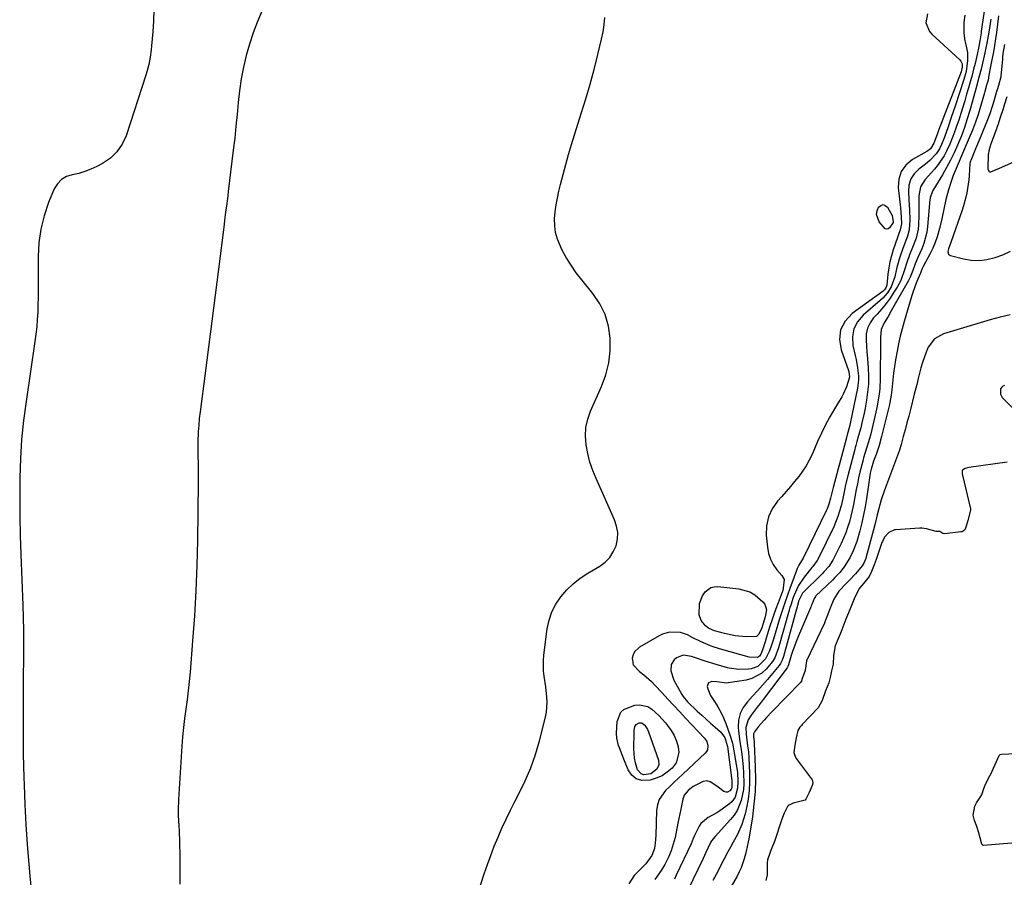
# Model space of a CAD drawing. Units: inches. Extents: x 1862580 to 1869958, y 458234 to 464717.
# Drawn here: x 1866011 to 1866432, y 459916 to 460283 of the extents above; entities that cross this region are included whole.
import ezdxf

# ---------------------------------------------------------------- set-up
doc = ezdxf.new("R2010")
doc.units = ezdxf.units.IN
doc.header["$MEASUREMENT"] = 0
doc.layers.add('7', color=7, linetype='Continuous')
doc.layers.add('8', color=7, linetype='Continuous')

msp = doc.modelspace()

# ---------------------------------------------------------------- linework, layer by layer
at = {"layer": '7', "color": 18}
for points in [[(1866068.09, 460287.2, 1644), (1866067.95, 460282.55, 1644), (1866067.65, 460277.91, 1644), (1866067.11, 460271.82, 1644), (1866066.95, 460270.22, 1644), (1866066.51, 460267.05, 1644), (1866065.92, 460263.89, 1644), (1866065.12, 460260.79, 1644), (1866064.65, 460259.26, 1644), (1866056.16, 460233.42, 1644), (1866054.46, 460229.76, 1644), (1866052.3, 460226.5, 1644), (1866049.45, 460223.82, 1644), (1866046.14, 460221.53, 1644), (1866043.7, 460220.24, 1644), (1866041.17, 460219.06, 1644), (1866038.58, 460218.05, 1644), (1866035.91, 460217.31, 1644), (1866033.17, 460216.75, 1644), (1866030.69, 460215.94, 1644), (1866028.52, 460214.73, 1644), (1866026.84, 460212.91, 1644), (1866025.47, 460210.69, 1644), (1866023.05, 460204.79, 1644), (1866021.12, 460199.17, 1644), (1866019.65, 460193.46, 1644), (1866018.86, 460187.62, 1644), (1866018.52, 460181.69, 1644), (1866018.55, 460170.53, 1644), (1866018.54, 460167.38, 1644), (1866018.51, 460164.22, 1644), (1866018.44, 460161.06, 1644), (1866018.35, 460157.91, 1644), (1866018.19, 460154.75, 1644), (1866017.95, 460151.61, 1644), (1866017.61, 460148.47, 1644), (1866017.2, 460145.35, 1644), (1866013.36, 460119.79, 1644), (1866012.31, 460111.65, 1644), (1866011.48, 460103.49, 1644), (1866010.98, 460095.31, 1644), (1866010.7, 460087.11, 1644), (1866010.66, 460078.9, 1644), (1866010.7, 460070.69, 1644), (1866010.89, 460062.48, 1644), (1866011.17, 460054.27, 1644), (1866011.62, 460043.39, 1644), (1866011.98, 460032.66, 1644), (1866012.22, 460021.93, 1644), (1866012.27, 460011.2, 1644), (1866012.21, 460000.46, 1644), (1866012.18, 459999.1, 1644), (1866012.1, 459989.05, 1644), (1866012.09, 459978.99, 1644), (1866012.21, 459968.94, 1644), (1866012.41, 459958.89, 1644), (1866012.5, 459955.83, 1644), (1866012.81, 459947.31, 1644), (1866013.24, 459938.8, 1644), (1866013.85, 459930.3, 1644), (1866014.57, 459921.81, 1644), (1866015.05, 459916.85, 1644), (1866015.61, 459910.84, 1644)], [(1866114.41, 460286.94, 1642), (1866112.4, 460282.23, 1642), (1866110.57, 460277.47, 1642), (1866108.99, 460272.61, 1642), (1866107.57, 460267.7, 1642), (1866107.56, 460267.67, 1642), (1866106.41, 460262.7, 1642), (1866105.42, 460257.71, 1642), (1866104.7, 460252.67, 1642), (1866104.15, 460247.61, 1642), (1866103.7, 460242.52, 1642), (1866103.21, 460237.44, 1642), (1866102.67, 460232.36, 1642), (1866102.08, 460227.29, 1642), (1866099.94, 460209.55, 1642), (1866099.72, 460207.79, 1642), (1866099.27, 460204.28, 1642), (1866098.8, 460200.77, 1642), (1866098.34, 460197.26, 1642), (1866098.12, 460195.5, 1642), (1866095.73, 460176.32, 1642), (1866094.33, 460165.2, 1642), (1866092.92, 460154.08, 1642), (1866091.49, 460142.96, 1642), (1866090.03, 460131.84, 1642), (1866087.86, 460115.34, 1642), (1866087.53, 460112.47, 1642), (1866087.26, 460109.6, 1642), (1866087.08, 460106.73, 1642), (1866086.93, 460102.35, 1642), (1866086.89, 460100.21, 1642), (1866086.92, 460095.94, 1642), (1866086.98, 460093.8, 1642), (1866087.08, 460089.53, 1642), (1866087.09, 460087.39, 1642), (1866087.07, 460085.26, 1642), (1866086.7, 460060.25, 1642), (1866086.44, 460049.52, 1642), (1866086.03, 460038.8, 1642), (1866085.42, 460028.08, 1642), (1866084.66, 460017.38, 1642), (1866083.57, 460003.9, 1642), (1866083.21, 459999.94, 1642), (1866082.8, 459996, 1642), (1866082.3, 459992.06, 1642), (1866081.74, 459988.13, 1642), (1866081.19, 459984.2, 1642), (1866080.72, 459980.26, 1642), (1866080.34, 459976.32, 1642), (1866080.04, 459972.36, 1642), (1866078.57, 459949.44, 1642), (1866078.43, 459944.95, 1642), (1866078.49, 459942.7, 1642), (1866078.74, 459938.21, 1642), (1866078.87, 459935.97, 1642), (1866079.01, 459931.47, 1642), (1866079.15, 459924.63, 1642), (1866079.21, 459918.96, 1642), (1866079.2, 459913.29, 1642)], [(1866423.69, 460288.6, 1638), (1866422.2, 460278.15, 1638), (1866422.1, 460277.45, 1638), (1866421.55, 460273.95, 1638), (1866421.11, 460271.63, 1638), (1866420.39, 460268.16, 1638), (1866419.5, 460264.34, 1638), (1866418.9, 460261.86, 1638), (1866418.26, 460259.39, 1638), (1866417.59, 460256.92, 1638), (1866416.72, 460253.88, 1638), (1866415.91, 460251.14, 1638), (1866415.09, 460248.4, 1638), (1866414.25, 460245.67, 1638), (1866413.4, 460242.94, 1638), (1866412.51, 460240.14, 1638), (1866411.65, 460237.51, 1638), (1866410.73, 460234.91, 1638), (1866409.74, 460232.33, 1638), (1866408.7, 460229.77, 1638), (1866407.35, 460226.79, 1638), (1866406.29, 460224.82, 1638), (1866403.76, 460221.12, 1638), (1866402.18, 460219.15, 1638), (1866400.9, 460217.64, 1638), (1866398.23, 460214.73, 1638), (1866396.19, 460211.59, 1638), (1866395.49, 460207.71, 1638), (1866395.48, 460203.53, 1638), (1866395.45, 460201.44, 1638), (1866395.41, 460199.35, 1638), (1866395.32, 460195.37, 1638), (1866395.16, 460193.4, 1638), (1866394.33, 460189.56, 1638), (1866392.77, 460185.59, 1638), (1866391.5, 460182.43, 1638), (1866390.28, 460179.18, 1638), (1866389.27, 460176.1, 1638), (1866387.75, 460171.51, 1638), (1866386.23, 460168.68, 1638), (1866384.81, 460166.44, 1638), (1866383.17, 460164, 1638), (1866381.44, 460161.63, 1638), (1866379.59, 460159.36, 1638), (1866377.65, 460157.15, 1638), (1866376.12, 460155.49, 1638), (1866374.63, 460153.4, 1638), (1866373.52, 460151.16, 1638), (1866372.99, 460148.73, 1638), (1866372.86, 460146.16, 1638), (1866373.06, 460143.46, 1638), (1866373.27, 460140.77, 1638), (1866373.47, 460138.08, 1638), (1866373.78, 460133.93, 1638), (1866373.91, 460130.52, 1638), (1866373.86, 460127.12, 1638), (1866373.55, 460123.73, 1638), (1866373.07, 460120.34, 1638), (1866372.45, 460116.93, 1638), (1866372.04, 460114.8, 1638), (1866371.1, 460110.58, 1638), (1866370.58, 460108.48, 1638), (1866369.71, 460105.15, 1638), (1866368.97, 460102.57, 1638), (1866368.47, 460100.86, 1638), (1866368.23, 460100, 1638), (1866368, 460099.14, 1638), (1866365.2, 460088.56, 1638), (1866364.1, 460084.1, 1638), (1866363.61, 460081.86, 1638), (1866362.87, 460078.22, 1638), (1866362.19, 460075.12, 1638), (1866360.86, 460070.55, 1638), (1866359.05, 460066.16, 1638), (1866352.5, 460052.73, 1638), (1866351.91, 460051.66, 1638), (1866350.06, 460049.2, 1638), (1866349.67, 460048.72, 1638), (1866346.38, 460044.64, 1638), (1866343.98, 460041.02, 1638), (1866343.08, 460039.19, 1638), (1866341.75, 460035.97, 1638), (1866340.65, 460032.67, 1638), (1866340.31, 460031.56, 1638), (1866339.98, 460030.45, 1638), (1866335.37, 460014.39, 1638), (1866333.81, 460010.06, 1638), (1866332.87, 460008.5, 1638), (1866332.3, 460007.78, 1638), (1866330.1, 460005.25, 1638), (1866328.26, 460003.54, 1638), (1866323.98, 460001.19, 1638), (1866321.55, 460000.54, 1638), (1866313.84, 459999.36, 1638), (1866313.14, 459999.29, 1638), (1866308.94, 459999.76, 1638), (1866306.92, 459999.9, 1638), (1866306.11, 459999.72, 1638), (1866305.48, 459999.35, 1638), (1866305.12, 459998.72, 1638), (1866304.94, 459997.9, 1638), (1866305.1, 459996.86, 1638), (1866306.3, 459994, 1638), (1866308.08, 459991.38, 1638), (1866309.48, 459989.15, 1638), (1866310.76, 459986.84, 1638), (1866311.86, 459984.45, 1638), (1866312.84, 459982, 1638), (1866314.71, 459976.71, 1638), (1866315.67, 459973.56, 1638), (1866316.04, 459971.96, 1638), (1866316.35, 459970.35, 1638), (1866317.34, 459964.49, 1638), (1866317.8, 459961.12, 1638), (1866318.04, 459957.04, 1638), (1866317.91, 459954.37, 1638), (1866316.86, 459950.54, 1638), (1866315.38, 459948.46, 1638), (1866314.4, 459947.59, 1638), (1866310.26, 459944.61, 1638), (1866309.08, 459943.82, 1638), (1866305.33, 459941.81, 1638), (1866302.2, 459939.27, 1638), (1866301.47, 459938.1, 1638), (1866299.52, 459934.11, 1638), (1866298.94, 459932.77, 1638), (1866298.01, 459930.51, 1638), (1866291.65, 459917.14, 1638), (1866290.83, 459915.48, 1638)], [(1866204.96, 459904.06, 1642), (1866209.45, 459917.67, 1642), (1866210.82, 459921.65, 1642), (1866212.25, 459925.61, 1642), (1866213.78, 459929.54, 1642), (1866215.37, 459933.44, 1642), (1866217.06, 459937.3, 1642), (1866218.81, 459941.13, 1642), (1866220.66, 459944.92, 1642), (1866222.57, 459948.67, 1642), (1866224.32, 459951.99, 1642), (1866226.96, 459957.46, 1642), (1866229.34, 459963.02, 1642), (1866231.34, 459968.74, 1642), (1866233.07, 459974.56, 1642), (1866235.74, 459984.75, 1642), (1866236.17, 459986.87, 1642), (1866236.46, 459991.15, 1642), (1866236.32, 459993.32, 1642), (1866235.76, 459997.65, 1642), (1866235.12, 460002.2, 1642), (1866234.87, 460004.47, 1642), (1866234.82, 460009.02, 1642), (1866235.02, 460011.3, 1642), (1866236.42, 460022.45, 1642), (1866237.21, 460026.18, 1642), (1866238.38, 460029.75, 1642), (1866240.11, 460033.08, 1642), (1866242.23, 460036.25, 1642), (1866244.79, 460039.12, 1642), (1866247.54, 460041.79, 1642), (1866250.56, 460044.14, 1642), (1866253.76, 460046.28, 1642), (1866258.93, 460049.34, 1642), (1866261.22, 460051.06, 1642), (1866263.2, 460053.05, 1642), (1866264.69, 460055.41, 1642), (1866265.87, 460058.03, 1642), (1866266.43, 460060.85, 1642), (1866266.58, 460063.64, 1642), (1866266.12, 460066.39, 1642), (1866265.24, 460069.12, 1642), (1866257.3, 460086.75, 1642), (1866255.89, 460090.26, 1642), (1866254.67, 460093.82, 1642), (1866253.75, 460097.48, 1642), (1866253.02, 460101.19, 1642), (1866252.77, 460104.9, 1642), (1866252.95, 460108.55, 1642), (1866253.75, 460112.12, 1642), (1866254.96, 460115.63, 1642), (1866259.65, 460126.11, 1642), (1866261.47, 460131.11, 1642), (1866262.78, 460136.21, 1642), (1866263.35, 460141.44, 1642), (1866263.42, 460146.76, 1642), (1866262.61, 460151.96, 1642), (1866261.19, 460156.93, 1642), (1866258.87, 460161.54, 1642), (1866255.95, 460165.93, 1642), (1866251.22, 460171.73, 1642), (1866248.85, 460174.84, 1642), (1866246.62, 460178.04, 1642), (1866244.6, 460181.38, 1642), (1866242.72, 460184.8, 1642), (1866240.79, 460189.16, 1642), (1866239.97, 460191.96, 1642), (1866239.62, 460194.85, 1642), (1866239.57, 460197.81, 1642), (1866239.84, 460200.81, 1642), (1866240.22, 460203.79, 1642), (1866240.75, 460206.75, 1642), (1866241.39, 460209.69, 1642), (1866242.08, 460212.49, 1642), (1866243.18, 460216.81, 1642), (1866244.33, 460221.11, 1642), (1866245.57, 460225.39, 1642), (1866246.86, 460229.65, 1642), (1866251.02, 460242.91, 1642), (1866252.93, 460249.17, 1642), (1866254.75, 460255.46, 1642), (1866256.45, 460261.78, 1642), (1866258.08, 460268.11, 1642), (1866259.72, 460274.78, 1642), (1866260.34, 460277.82, 1642), (1866260.8, 460280.87, 1642), (1866261.01, 460283.95, 1642)], [(1866399.21, 460285.55, 1642), (1866398.49, 460281.69, 1642), (1866400.09, 460277.97, 1642), (1866401.01, 460276.93, 1642), (1866413.06, 460265.9, 1642), (1866413.49, 460265.38, 1642), (1866414, 460264.19, 1642), (1866414.02, 460262.81, 1642), (1866413.53, 460260.76, 1642), (1866404.06, 460236.06, 1642), (1866403.4, 460234.31, 1642), (1866401.85, 460230.21, 1642), (1866400.42, 460227.8, 1642), (1866399.34, 460226.95, 1642), (1866398.94, 460226.71, 1642), (1866392.74, 460223.2, 1642), (1866389.95, 460220.85, 1642), (1866387.89, 460218.13, 1642), (1866386.89, 460214.86, 1642), (1866386.62, 460211.23, 1642), (1866387.57, 460202.57, 1642), (1866387.91, 460198.73, 1642), (1866388.02, 460195.79, 1642), (1866387.49, 460193.22, 1642), (1866386.57, 460190.7, 1642), (1866386.27, 460189.85, 1642), (1866384.48, 460184.57, 1642), (1866383.71, 460182.04, 1642), (1866383.07, 460179.49, 1642), (1866382.6, 460176.89, 1642), (1866382.26, 460174.27, 1642), (1866381.76, 460169.44, 1642), (1866381.49, 460168.63, 1642), (1866380.8, 460167.57, 1642), (1866380.49, 460167.27, 1642), (1866380.16, 460167, 1642), (1866366.92, 460157.39, 1642), (1866363.91, 460154.06, 1642), (1866361.93, 460150.4, 1642), (1866361.52, 460146.26, 1642), (1866362.15, 460141.81, 1642), (1866365.35, 460133.01, 1642), (1866365.49, 460132.61, 1642), (1866365.83, 460130.16, 1642), (1866364.52, 460126.05, 1642), (1866363.23, 460123.18, 1642), (1866362.47, 460121.8, 1642), (1866359.35, 460116.59, 1642), (1866357.39, 460113.19, 1642), (1866355.53, 460109.73, 1642), (1866353.8, 460106.21, 1642), (1866352.16, 460102.64, 1642), (1866349.75, 460097.1, 1642), (1866348.55, 460094.61, 1642), (1866347.22, 460092.19, 1642), (1866345.7, 460089.88, 1642), (1866344.06, 460087.65, 1642), (1866342.31, 460085.49, 1642), (1866340.53, 460083.35, 1642), (1866338.71, 460081.25, 1642), (1866336.87, 460079.17, 1642), (1866335, 460077.11, 1642), (1866332.73, 460073.84, 1642), (1866331.06, 460070.37, 1642), (1866330.31, 460066.59, 1642), (1866330.16, 460062.61, 1642), (1866330.63, 460057.37, 1642), (1866331.12, 460054.75, 1642), (1866331.91, 460052.27, 1642), (1866333.14, 460049.97, 1642), (1866334.68, 460047.8, 1642), (1866336.85, 460045.28, 1642), (1866337.78, 460043.53, 1642), (1866337.21, 460038.82, 1642), (1866336.99, 460038.17, 1642), (1866335.23, 460033.55, 1642), (1866334.31, 460031.07, 1642), (1866333.42, 460028.58, 1642), (1866332.57, 460026.08, 1642), (1866331.75, 460023.57, 1642), (1866331.18, 460021.77, 1642), (1866330.16, 460018.53, 1642), (1866329.66, 460016.9, 1642), (1866328.48, 460013.04, 1642), (1866327.85, 460011.61, 1642), (1866327.23, 460010.8, 1642), (1866326.4, 460010.3, 1642), (1866322.78, 460010.35, 1642), (1866311.09, 460013.59, 1642), (1866307.91, 460014.6, 1642), (1866306.35, 460015.2, 1642), (1866303.28, 460016.54, 1642), (1866301.76, 460017.25, 1642), (1866298.75, 460018.71, 1642), (1866296.42, 460019.87, 1642), (1866293.44, 460020.93, 1642), (1866288.71, 460021.08, 1642), (1866285.7, 460020.23, 1642), (1866284.27, 460019.53, 1642), (1866275.93, 460014.66, 1642), (1866273.83, 460012.67, 1642), (1866273.21, 460011.38, 1642), (1866272.82, 460009.95, 1642), (1866273.21, 460007.17, 1642), (1866275.98, 460004.23, 1642), (1866277.72, 460002.88, 1642), (1866281, 459999.97, 1642), (1866282.54, 459998.4, 1642), (1866285.56, 459995.13, 1642), (1866288.07, 459992.42, 1642), (1866290.59, 459989.71, 1642), (1866293.12, 459987.01, 1642), (1866295.65, 459984.32, 1642), (1866303.72, 459975.76, 1642), (1866304.73, 459974.26, 1642), (1866305.21, 459972.51, 1642), (1866305, 459970.79, 1642), (1866304.6, 459970.04, 1642), (1866304.04, 459969.34, 1642), (1866294.52, 459960.35, 1642), (1866292.67, 459958.6, 1642), (1866290.82, 459956.86, 1642), (1866288.96, 459955.12, 1642), (1866287.11, 459953.38, 1642), (1866284.31, 459949.48, 1642), (1866283.6, 459947.23, 1642), (1866283.23, 459944.82, 1642), (1866282.88, 459934.13, 1642), (1866282.66, 459930.8, 1642), (1866282.34, 459928.59, 1642), (1866281.2, 459925.54, 1642), (1866278.58, 459922.02, 1642), (1866276.18, 459919.57, 1642), (1866273.63, 459916.97, 1642), (1866271.36, 459913.48, 1642)], [(1866426.24, 460283.29, 1636), (1866425.93, 460281.42, 1636), (1866425.35, 460277.69, 1636), (1866424.57, 460273.04, 1636), (1866424.16, 460270.96, 1636), (1866423.71, 460268.88, 1636), (1866422.09, 460261.85, 1636), (1866421.2, 460258.35, 1636), (1866420.16, 460254.45, 1636), (1866419.71, 460252.85, 1636), (1866417.29, 460244.25, 1636), (1866416.19, 460240.59, 1636), (1866414.99, 460236.97, 1636), (1866413.66, 460233.39, 1636), (1866412.04, 460229.36, 1636), (1866410.59, 460226.11, 1636), (1866409.04, 460222.91, 1636), (1866407.35, 460219.78, 1636), (1866405.57, 460216.7, 1636), (1866402.6, 460211.81, 1636), (1866401.49, 460210, 1636), (1866400.25, 460206.93, 1636), (1866400.14, 460205.66, 1636), (1866400.09, 460205.02, 1636), (1866400.03, 460204.38, 1636), (1866399.21, 460194.65, 1636), (1866398.87, 460192.17, 1636), (1866397.61, 460187.35, 1636), (1866396.7, 460185.02, 1636), (1866395.03, 460181.32, 1636), (1866393.87, 460178.57, 1636), (1866392.83, 460175.78, 1636), (1866391.79, 460172.97, 1636), (1866391.37, 460172.08, 1636), (1866390.9, 460171.2, 1636), (1866383.69, 460158.5, 1636), (1866382.31, 460156.16, 1636), (1866380.56, 460153.43, 1636), (1866379.35, 460150.49, 1636), (1866379.06, 460147.24, 1636), (1866379.01, 460145.06, 1636), (1866378.9, 460129.65, 1636), (1866378.71, 460125.2, 1636), (1866378.48, 460122.99, 1636), (1866377.82, 460118.59, 1636), (1866377.41, 460116.4, 1636), (1866376.41, 460112.05, 1636), (1866374.73, 460105.4, 1636), (1866374.36, 460103.98, 1636), (1866373.1, 460099.78, 1636), (1866371.83, 460095.58, 1636), (1866371.44, 460094.17, 1636), (1866370.25, 460089.56, 1636), (1866369.67, 460087.07, 1636), (1866369.15, 460084.56, 1636), (1866368.68, 460082.04, 1636), (1866367.99, 460078.1, 1636), (1866367.52, 460075.63, 1636), (1866367, 460073.17, 1636), (1866366.4, 460070.73, 1636), (1866365.76, 460068.3, 1636), (1866365, 460065.9, 1636), (1866364.17, 460063.54, 1636), (1866363.21, 460061.22, 1636), (1866362.16, 460058.94, 1636), (1866359.15, 460052.79, 1636), (1866358.65, 460051.86, 1636), (1866356.88, 460049.23, 1636), (1866354.78, 460046.83, 1636), (1866354.04, 460046.06, 1636), (1866345.74, 460037.74, 1636), (1866345.48, 460037.46, 1636), (1866344, 460034.3, 1636), (1866343.92, 460033.99, 1636), (1866337.5, 460010.72, 1636), (1866336.99, 460009.16, 1636), (1866336.3, 460007.69, 1636), (1866336, 460007.24, 1636), (1866335.67, 460006.81, 1636), (1866330.64, 460000.83, 1636), (1866328.56, 459998.41, 1636), (1866326.45, 459996.02, 1636), (1866324.3, 459993.66, 1636), (1866322.11, 459991.34, 1636), (1866320.26, 459988.84, 1636), (1866318.96, 459986.27, 1636), (1866318.35, 459983.46, 1636), (1866318.2, 459980.49, 1636), (1866318.35, 459978.66, 1636), (1866318.81, 459974.26, 1636), (1866319.5, 459969.89, 1636), (1866319.86, 459967.71, 1636), (1866320.33, 459963.32, 1636), (1866320.46, 459961.11, 1636), (1866320.52, 459956.23, 1636), (1866320.36, 459953.84, 1636), (1866319.44, 459949.13, 1636), (1866317.66, 459944.74, 1636), (1866316.38, 459942.76, 1636), (1866314.9, 459940.89, 1636), (1866308.32, 459933.72, 1636), (1866306.71, 459931.78, 1636), (1866306.31, 459931.04, 1636), (1866304.33, 459926.78, 1636), (1866303.73, 459925.53, 1636), (1866303.12, 459924.28, 1636), (1866296.4, 459910.44, 1636)], [(1866429.55, 460284.77, 1634), (1866428.64, 460277.55, 1634), (1866428.27, 460274.8, 1634), (1866427.85, 460272.05, 1634), (1866427.38, 460269.32, 1634), (1866426.87, 460266.59, 1634), (1866426.16, 460263.01, 1634), (1866425.47, 460259.26, 1634), (1866425.14, 460257.24, 1634), (1866424.47, 460255.02, 1634), (1866423.75, 460252.32, 1634), (1866423.59, 460251.74, 1634), (1866421.92, 460245.99, 1634), (1866420.86, 460242.55, 1634), (1866419.71, 460239.15, 1634), (1866418.43, 460235.78, 1634), (1866417.07, 460232.45, 1634), (1866413.35, 460223.8, 1634), (1866412.72, 460222.33, 1634), (1866411.45, 460219.38, 1634), (1866410.2, 460216.43, 1634), (1866409.1, 460213.43, 1634), (1866408.1, 460210.21, 1634), (1866406.99, 460206.14, 1634), (1866406.11, 460202.02, 1634), (1866405.27, 460197.88, 1634), (1866404.31, 460193.77, 1634), (1866403.32, 460190.23, 1634), (1866402.48, 460187.75, 1634), (1866401.45, 460185.35, 1634), (1866400.3, 460182.98, 1634), (1866397.35, 460177.44, 1634), (1866397.21, 460177.17, 1634), (1866396.95, 460176.62, 1634), (1866396.49, 460175.5, 1634), (1866396.15, 460174.6, 1634), (1866395.91, 460174.01, 1634), (1866394.62, 460171.02, 1634), (1866393.88, 460169.23, 1634), (1866392.57, 460165.57, 1634), (1866392, 460163.72, 1634), (1866389.21, 460154.02, 1634), (1866388.35, 460150.85, 1634), (1866387.54, 460147.66, 1634), (1866386.82, 460144.45, 1634), (1866386.16, 460141.22, 1634), (1866385.51, 460137.6, 1634), (1866385.05, 460134.73, 1634), (1866384.66, 460131.85, 1634), (1866384.32, 460128.96, 1634), (1866383.87, 460124.75, 1634), (1866383.59, 460122.39, 1634), (1866383.06, 460119.26, 1634), (1866382.89, 460118.49, 1634), (1866379.49, 460104.73, 1634), (1866378.42, 460100.87, 1634), (1866377.14, 460097.08, 1634), (1866376.07, 460094.15, 1634), (1866375.05, 460090.76, 1634), (1866374.68, 460089.03, 1634), (1866374.53, 460088.15, 1634), (1866373.03, 460078.05, 1634), (1866372.46, 460074.63, 1634), (1866371.81, 460071.22, 1634), (1866371.05, 460067.84, 1634), (1866370.21, 460064.47, 1634), (1866368.9, 460059.85, 1634), (1866367.39, 460055.88, 1634), (1866365.95, 460052.85, 1634), (1866363.56, 460048.99, 1634), (1866361.63, 460046.63, 1634), (1866359.55, 460044.41, 1634), (1866358.47, 460043.33, 1634), (1866351.45, 460036.59, 1634), (1866351.21, 460036.34, 1634), (1866350.63, 460035.41, 1634), (1866349.74, 460033.21, 1634), (1866349.38, 460032.29, 1634), (1866349.2, 460031.81, 1634), (1866349.1, 460031.57, 1634), (1866349.05, 460031.45, 1634), (1866343.98, 460019.48, 1634), (1866343.13, 460017.4, 1634), (1866341.58, 460013.17, 1634), (1866340.89, 460011.03, 1634), (1866339.65, 460007.04, 1634), (1866339.42, 460006.41, 1634), (1866339.08, 460005.82, 1634), (1866328.88, 459992.33, 1634), (1866327.6, 459990.63, 1634), (1866326.31, 459988.94, 1634), (1866323.73, 459985.56, 1634), (1866322.45, 459983.56, 1634), (1866321.49, 459980.3, 1634), (1866321.52, 459977.48, 1634), (1866321.79, 459974.93, 1634), (1866322.2, 459972.4, 1634), (1866322.58, 459969.87, 1634), (1866322.77, 459967.32, 1634), (1866323.03, 459960.71, 1634), (1866323.03, 459957, 1634), (1866322.84, 459953.3, 1634), (1866322.37, 459949.63, 1634), (1866321.71, 459945.98, 1634), (1866321.14, 459943.4, 1634), (1866319.78, 459938.81, 1634), (1866317.8, 459934.46, 1634), (1866316.07, 459931.28, 1634), (1866314.92, 459929.17, 1634), (1866313.77, 459927.06, 1634), (1866312.07, 459923.88, 1634), (1866308.71, 459917.48, 1634), (1866307.36, 459914.92, 1634)], [(1866432.09, 460272.46, 1632), (1866431.47, 460268.54, 1632), (1866431.29, 460266.96, 1632), (1866431.22, 460266.17, 1632), (1866430.55, 460258.93, 1632), (1866430.51, 460258.57, 1632), (1866429.57, 460254.94, 1632), (1866428.97, 460253.1, 1632), (1866428.73, 460252.36, 1632), (1866427.53, 460248.15, 1632), (1866426.89, 460245.97, 1632), (1866425.82, 460242.73, 1632), (1866424.59, 460239.54, 1632), (1866423.56, 460237.05, 1632), (1866421.64, 460232.45, 1632), (1866419.73, 460227.86, 1632), (1866417.67, 460222.88, 1632), (1866417.55, 460222.56, 1632), (1866417.35, 460221.55, 1632), (1866416.98, 460216.42, 1632), (1866416.81, 460214.53, 1632), (1866416.6, 460212.66, 1632), (1866415.97, 460208.93, 1632), (1866415.56, 460207.08, 1632), (1866414.56, 460203.44, 1632), (1866413.98, 460201.64, 1632), (1866409.3, 460188.23, 1632), (1866409.11, 460187.69, 1632), (1866408.13, 460185.01, 1632), (1866407.92, 460183.89, 1632), (1866407.9, 460183.74, 1632), (1866408.14, 460182.73, 1632), (1866408.99, 460182.14, 1632), (1866414.51, 460180.78, 1632), (1866417.89, 460180.24, 1632), (1866421.26, 460180.07, 1632), (1866424.61, 460180.46, 1632), (1866428.14, 460181.27, 1632), (1866431.46, 460182.52, 1632), (1866434.66, 460184.01, 1632)], [(1866384.51, 460196.65, 1644), (1866384.44, 460196.35, 1644), (1866382.89, 460193.97, 1644), (1866382.28, 460193.58, 1644), (1866381.67, 460193.42, 1644), (1866381.08, 460193.61, 1644), (1866378.53, 460196.63, 1644), (1866377.41, 460199.71, 1644), (1866377.62, 460201.29, 1644), (1866378.21, 460202.89, 1644), (1866379.18, 460203.64, 1644), (1866380.14, 460203.95, 1644), (1866381.08, 460203.61, 1644), (1866382.02, 460202.82, 1644), (1866384.01, 460199.24, 1644), (1866384.51, 460196.65, 1644)], [(1866434.5, 460156.79, 1632), (1866430.21, 460155.79, 1632), (1866425.96, 460154.67, 1632), (1866421.73, 460153.45, 1632), (1866406.01, 460148.66, 1632), (1866402.15, 460146.53, 1632), (1866399.49, 460143.02, 1632), (1866398.55, 460140.86, 1632), (1866396.98, 460136.43, 1632), (1866396.34, 460134.17, 1632), (1866395.21, 460129.6, 1632), (1866394.58, 460127.07, 1632), (1866393.51, 460122.85, 1632), (1866391.87, 460116.37, 1632), (1866391.13, 460113.46, 1632), (1866390.37, 460110.55, 1632), (1866389.6, 460107.65, 1632), (1866388.82, 460104.75, 1632), (1866387.88, 460101.31, 1632), (1866387.17, 460098.97, 1632), (1866385.9, 460095.52, 1632), (1866384.59, 460092.08, 1632), (1866380.76, 460081.8, 1632), (1866379.35, 460077.63, 1632), (1866378.2, 460073.38, 1632), (1866377.68, 460071.24, 1632), (1866376.6, 460066.97, 1632), (1866376.04, 460064.84, 1632), (1866372.95, 460053.29, 1632), (1866372.74, 460052.6, 1632), (1866371.89, 460050.62, 1632), (1866371.14, 460049.39, 1632), (1866368.32, 460046.09, 1632), (1866365.82, 460043.33, 1632), (1866364.54, 460041.97, 1632), (1866361.26, 460038.58, 1632), (1866359.09, 460035.13, 1632), (1866357.57, 460031.36, 1632), (1866356.07, 460027.57, 1632), (1866355.56, 460026.23, 1632), (1866355.3, 460025.6, 1632), (1866355.16, 460025.29, 1632), (1866355.02, 460024.98, 1632), (1866347.4, 460008.84, 1632), (1866346.85, 460004.64, 1632), (1866345.41, 460000.88, 1632), (1866345.21, 460000.16, 1632), (1866344.98, 459999.74, 1632), (1866344.88, 459999.62, 1632), (1866344.78, 459999.5, 1632), (1866332.56, 459986.97, 1632), (1866330.33, 459984.61, 1632), (1866329.24, 459983.41, 1632), (1866326.88, 459980.71, 1632), (1866325.16, 459978.47, 1632), (1866324.75, 459977.59, 1632), (1866324.68, 459976.31, 1632), (1866324.99, 459974.19, 1632), (1866325.04, 459973.48, 1632), (1866325.46, 459963.45, 1632), (1866325.52, 459958.1, 1632), (1866325.37, 459952.75, 1632), (1866324.9, 459947.43, 1632), (1866324.21, 459942.11, 1632), (1866322.8, 459933.32, 1632), (1866322.29, 459930.61, 1632), (1866321.21, 459926.15, 1632), (1866320.68, 459924.06, 1632), (1866319.44, 459920.31, 1632), (1866318.62, 459918.51, 1632), (1866317.7, 459916.76, 1632), (1866308.41, 459900.8, 1632)], [(1866323.12, 460038.34, 1644), (1866325.21, 460037.11, 1644), (1866328.73, 460034.08, 1644), (1866329.54, 460032.99, 1644), (1866330.23, 460030.57, 1644), (1866329.7, 460027.64, 1644), (1866328.26, 460022.96, 1644), (1866327.02, 460020.19, 1644), (1866326.05, 460019.24, 1644), (1866321.54, 460019.02, 1644), (1866316.87, 460019.46, 1644), (1866312.29, 460020.45, 1644), (1866308.05, 460021.64, 1644), (1866306.98, 460022, 1644), (1866305.45, 460022.72, 1644), (1866304.15, 460023.79, 1644), (1866302.25, 460026.09, 1644), (1866301.38, 460028.5, 1644), (1866301.65, 460033.37, 1644), (1866302.9, 460036.59, 1644), (1866304.08, 460038.31, 1644), (1866306.5, 460040.11, 1644), (1866307.94, 460040.46, 1644), (1866309.49, 460040.54, 1644), (1866318.41, 460039.63, 1644), (1866323.12, 460038.34, 1644)], [(1866269.28, 459966.68, 1644), (1866267.35, 459971.57, 1644), (1866266.99, 459972.6, 1644), (1866266.26, 459975.76, 1644), (1866266.08, 459977.92, 1644), (1866266.3, 459982.87, 1644), (1866267.87, 459986.82, 1644), (1866269.28, 459988.01, 1644), (1866269.45, 459988.14, 1644), (1866273.93, 459989.81, 1644), (1866275.88, 459990.04, 1644), (1866279.51, 459989.23, 1644), (1866281.18, 459988.2, 1644), (1866284.24, 459985.36, 1644), (1866287.04, 459982.25, 1644), (1866287.93, 459981.16, 1644), (1866289.43, 459979.06, 1644), (1866290.72, 459976.86, 1644), (1866291.72, 459974.51, 1644), (1866292.52, 459972.06, 1644), (1866292.73, 459969.65, 1644), (1866291.56, 459965.25, 1644), (1866289.89, 459962.97, 1644), (1866287.81, 459961.18, 1644), (1866285.57, 459959.67, 1644), (1866283.1, 459958.57, 1644), (1866280.48, 459957.76, 1644), (1866276.94, 459957.64, 1644), (1866274.52, 459958.32, 1644), (1866272.62, 459959.95, 1644), (1866271.05, 459962.21, 1644), (1866269.28, 459966.68, 1644)], [(1866278.14, 459981.25, 1646), (1866279.4, 459979.42, 1646), (1866279.83, 459978.41, 1646), (1866284.06, 459966.35, 1646), (1866284.23, 459964.3, 1646), (1866283.36, 459962.44, 1646), (1866280.73, 459960.54, 1646), (1866277.73, 459960.08, 1646), (1866276.63, 459960.41, 1646), (1866275.08, 459962.23, 1646), (1866274.14, 459965.18, 1646), (1866273.71, 459967.13, 1646), (1866273.44, 459971.13, 1646), (1866273.62, 459978.32, 1646), (1866273.66, 459978.91, 1646), (1866273.92, 459980.66, 1646), (1866274.43, 459981.59, 1646), (1866275.84, 459982.26, 1646), (1866276.7, 459982.28, 1646), (1866277.09, 459982.13, 1646), (1866278.14, 459981.25, 1646)]]:
    msp.add_polyline3d(points, dxfattribs=at)
at = {"layer": '8', "color": 18}
for points in [[(1866415.15, 460285.01, 1640), (1866414.79, 460281.9, 1640), (1866414.65, 460277.32, 1640), (1866415.1, 460273.95, 1640), (1866415.55, 460272.29, 1640), (1866416.3, 460268.95, 1640), (1866416.34, 460265.54, 1640), (1866415.72, 460260.94, 1640), (1866414.76, 460257.4, 1640), (1866410.98, 460246.07, 1640), (1866409.49, 460241.65, 1640), (1866407.99, 460237.24, 1640), (1866406.42, 460232.86, 1640), (1866405.15, 460229.69, 1640), (1866404.27, 460227.77, 1640), (1866402.89, 460225.65, 1640), (1866400.23, 460222.89, 1640), (1866398.25, 460221.27, 1640), (1866395.46, 460219.18, 1640), (1866393.48, 460217.16, 1640), (1866392, 460214.91, 1640), (1866391.25, 460212.33, 1640), (1866391, 460209.51, 1640), (1866391.23, 460205.96, 1640), (1866391.45, 460201.69, 1640), (1866391.59, 460197.41, 1640), (1866391.39, 460193.18, 1640), (1866390.59, 460190.44, 1640), (1866389.02, 460186.37, 1640), (1866387.69, 460182.71, 1640), (1866387.01, 460180.65, 1640), (1866385.84, 460176.46, 1640), (1866385.12, 460173.08, 1640), (1866383.61, 460168.82, 1640), (1866381.98, 460166.25, 1640), (1866379.99, 460163.96, 1640), (1866378.88, 460162.91, 1640), (1866371.58, 460156.64, 1640), (1866369.25, 460153.83, 1640), (1866367.64, 460150.77, 1640), (1866367.1, 460147.37, 1640), (1866367.27, 460143.72, 1640), (1866368.22, 460139.46, 1640), (1866368.58, 460137.71, 1640), (1866369.22, 460134.2, 1640), (1866369.64, 460130.66, 1640), (1866369.68, 460128.9, 1640), (1866369.25, 460125.39, 1640), (1866366.06, 460110.37, 1640), (1866365.89, 460109.64, 1640), (1866365.36, 460107.46, 1640), (1866364.8, 460105.41, 1640), (1866364.63, 460104.81, 1640), (1866364.55, 460104.52, 1640), (1866364.47, 460104.22, 1640), (1866358.77, 460082.95, 1640), (1866357.68, 460078.39, 1640), (1866356.99, 460075.76, 1640), (1866356.54, 460074.48, 1640), (1866356.27, 460073.86, 1640), (1866355.99, 460073.24, 1640), (1866345.94, 460052.68, 1640), (1866344.14, 460049.7, 1640), (1866343.45, 460048.25, 1640), (1866343.15, 460047.51, 1640), (1866341.13, 460042.09, 1640), (1866340.43, 460040.2, 1640), (1866339.06, 460036.4, 1640), (1866338.39, 460034.5, 1640), (1866337.1, 460030.67, 1640), (1866335.9, 460026.82, 1640), (1866333.26, 460018.07, 1640), (1866332.47, 460015.58, 1640), (1866331.62, 460013.11, 1640), (1866329.86, 460009.68, 1640), (1866326.53, 460006.34, 1640), (1866323.74, 460005.4, 1640), (1866322.63, 460005.25, 1640), (1866318.45, 460005.09, 1640), (1866314.32, 460005.7, 1640), (1866313.6, 460005.88, 1640), (1866308.79, 460007.18, 1640), (1866304.05, 460008.68, 1640), (1866299.82, 460010.12, 1640), (1866298.14, 460010.65, 1640), (1866294.73, 460011.19, 1640), (1866293.91, 460011.01, 1640), (1866291.77, 460010.07, 1640), (1866290.7, 460009.29, 1640), (1866289.41, 460007.22, 1640), (1866289.28, 460004.52, 1640), (1866290.58, 460000.54, 1640), (1866294, 459994.48, 1640), (1866294.54, 459993.62, 1640), (1866296.48, 459991.28, 1640), (1866300.66, 459987.28, 1640), (1866302.52, 459985.53, 1640), (1866304.4, 459983.8, 1640), (1866306.31, 459982.11, 1640), (1866308.24, 459980.43, 1640), (1866310.51, 459978.5, 1640), (1866312.38, 459976.06, 1640), (1866313.48, 459972.64, 1640), (1866313.54, 459972.21, 1640), (1866315.37, 459957.56, 1640), (1866315.49, 459956.22, 1640), (1866315.42, 459954.54, 1640), (1866315.2, 459953.89, 1640), (1866314.53, 459953.15, 1640), (1866313.58, 459952.69, 1640), (1866313.07, 459952.61, 1640), (1866312.07, 459952.95, 1640), (1866309.03, 459955.2, 1640), (1866306.13, 459957.06, 1640), (1866304.68, 459957.42, 1640), (1866303.21, 459957.23, 1640), (1866298.9, 459955, 1640), (1866296.71, 459953.37, 1640), (1866295.01, 459951.31, 1640), (1866294.42, 459949.63, 1640), (1866293.6, 459945.37, 1640), (1866293.2, 459943.35, 1640), (1866292.38, 459939.32, 1640), (1866291.11, 459933.19, 1640), (1866290.78, 459931.75, 1640), (1866289.49, 459927.52, 1640), (1866288.36, 459924.79, 1640), (1866286.74, 459921.67, 1640), (1866285.2, 459919.14, 1640), (1866282.48, 459915.29, 1640)], [(1866433.11, 460250.04, 1630), (1866431.99, 460246.51, 1630), (1866431.51, 460244.99, 1630), (1866430.18, 460240.84, 1630), (1866429.4, 460238.39, 1630), (1866428.91, 460236.95, 1630), (1866428.65, 460236.23, 1630), (1866428.52, 460235.87, 1630), (1866426.13, 460229.53, 1630), (1866425.94, 460229.02, 1630), (1866425.36, 460226.93, 1630), (1866425.22, 460225.86, 1630), (1866425.19, 460225.32, 1630), (1866425.04, 460219.22, 1630), (1866425.36, 460218.21, 1630), (1866425.75, 460217.95, 1630), (1866426.28, 460218.01, 1630), (1866428.55, 460218.92, 1630), (1866429.66, 460219.39, 1630), (1866443.13, 460225.42, 1630)], [(1866432.07, 460126.59, 1630), (1866431.39, 460126.24, 1630), (1866430.81, 460125.75, 1630), (1866430.47, 460125.12, 1630), (1866430.38, 460122.86, 1630), (1866431.1, 460121.43, 1630), (1866431.64, 460120.82, 1630), (1866442.65, 460109.95, 1630)], [(1866433.27, 460093.83, 1630), (1866416.8, 460091.51, 1630), (1866416.3, 460091.41, 1630), (1866415.35, 460091.11, 1630), (1866414.17, 460090.34, 1630), (1866414.04, 460090.03, 1630), (1866414, 460088.93, 1630), (1866414.13, 460088.18, 1630), (1866417.55, 460073.8, 1630), (1866417.63, 460073.28, 1630), (1866416.42, 460068.9, 1630), (1866415.73, 460066.41, 1630), (1866415.36, 460065.18, 1630), (1866415.21, 460064.91, 1630), (1866414.46, 460064.24, 1630), (1866413.84, 460063.99, 1630), (1866413.5, 460063.93, 1630), (1866406.45, 460063.13, 1630), (1866405.72, 460063.3, 1630), (1866404.41, 460064.14, 1630), (1866402.87, 460064.15, 1630), (1866398.67, 460065.3, 1630), (1866396.78, 460065.53, 1630), (1866395.83, 460065.51, 1630), (1866385.5, 460064.85, 1630), (1866385.1, 460064.8, 1630), (1866382.65, 460063.76, 1630), (1866380.78, 460061.77, 1630), (1866379.87, 460059.88, 1630), (1866379.68, 460059.36, 1630), (1866377.53, 460053.07, 1630), (1866377.2, 460052.13, 1630), (1866376.3, 460049.81, 1630), (1866375.17, 460047.02, 1630), (1866374.22, 460044.88, 1630), (1866371.81, 460041.92, 1630), (1866370.12, 460039.89, 1630), (1866368.06, 460036.1, 1630), (1866367.15, 460033.87, 1630), (1866366.03, 460031.08, 1630), (1866364.23, 460026.64, 1630), (1866362.46, 460022.09, 1630), (1866361.69, 460020, 1630), (1866361.28, 460018.97, 1630), (1866359.71, 460015.17, 1630), (1866358.93, 460011.09, 1630), (1866358.86, 460007.43, 1630), (1866358.15, 460004.55, 1630), (1866357.47, 460001.72, 1630), (1866357.01, 459999.47, 1630), (1866355.47, 459996, 1630), (1866354.05, 459991.9, 1630), (1866352.44, 459988.65, 1630), (1866345.59, 459981.62, 1630), (1866345.23, 459981.22, 1630), (1866344.56, 459980.38, 1630), (1866343.73, 459978.99, 1630), (1866343.03, 459975.83, 1630), (1866342.45, 459972.67, 1630), (1866342.02, 459969.53, 1630), (1866342.58, 459967.93, 1630), (1866343.14, 459966.93, 1630), (1866343.46, 459966.45, 1630), (1866349.76, 459957.9, 1630), (1866349.91, 459957.64, 1630), (1866350.02, 459957.37, 1630), (1866350.04, 459956.46, 1630), (1866349.77, 459955.46, 1630), (1866348.56, 459952.56, 1630), (1866347.15, 459949.63, 1630), (1866346.76, 459949.27, 1630), (1866346.28, 459949.07, 1630), (1866341.71, 459947.94, 1630), (1866339.92, 459947.08, 1630), (1866339.56, 459946.81, 1630), (1866339.25, 459946.5, 1630), (1866337.88, 459943.65, 1630), (1866336.73, 459940.6, 1630), (1866333.79, 459931.95, 1630), (1866333.67, 459931.59, 1630), (1866333.42, 459930.88, 1630), (1866332.89, 459929.47, 1630), (1866331.89, 459926.94, 1630), (1866330.7, 459923.68, 1630), (1866330.52, 459922.41, 1630), (1866330.49, 459921.57, 1630), (1866330.55, 459917.29, 1630), (1866330, 459914.87, 1630)], [(1866442.04, 459931.34, 1630), (1866423.2, 459929.87, 1630), (1866423, 459929.89, 1630), (1866422.66, 459930.05, 1630), (1866422.4, 459930.37, 1630), (1866421.66, 459933.1, 1630), (1866421.05, 459935.63, 1630), (1866420.3, 459937.99, 1630), (1866419.35, 459940.57, 1630), (1866418.75, 459942.84, 1630), (1866419.41, 459946.7, 1630), (1866420.12, 459948.03, 1630), (1866422.36, 459951.5, 1630), (1866423.26, 459954.17, 1630), (1866424.09, 459956.39, 1630), (1866425.85, 459959.68, 1630), (1866426.49, 459960.92, 1630), (1866426.79, 459961.55, 1630), (1866429.89, 459968.27, 1630), (1866430.25, 459968.69, 1630), (1866430.77, 459968.86, 1630), (1866440.44, 459969.29, 1630)]]:
    msp.add_polyline3d(points, dxfattribs=at)

doc.saveas('drawing.dxf')
